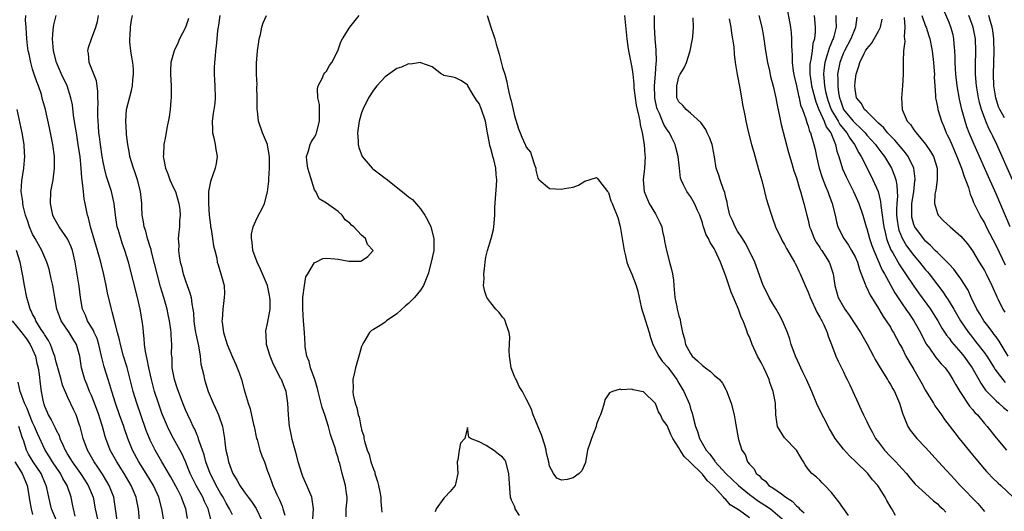
# Model space of a CAD drawing. Units: inches. Extents: x 2562000 to 2565000, y 1524000 to 1527000.
# Drawn here: x 2562273 to 2562440, y 1524335 to 1524418 of the extents above; entities that cross this region are included whole.
import ezdxf

# ---------------------------------------------------------------- set-up
doc = ezdxf.new("R2010")
doc.units = ezdxf.units.IN
doc.header["$MEASUREMENT"] = 0
doc.layers.add('LD25621524_2ft', color=113, linetype='Continuous')

msp = doc.modelspace()

# ---------------------------------------------------------------- linework, layer by layer
at = {"layer": 'LD25621524_2ft'}
for points, elevation in [([(2562403.29, 1524421), (2562404, 1524417), (2562404.1, 1524416.1), (2562404.17, 1524415), (2562404.16, 1524413.84), (2562404.21, 1524413), (2562404.29, 1524412.29), (2562404.3, 1524411), (2562404.47, 1524409.53), (2562404.64, 1524408.64), (2562405, 1524407.03), (2562405.35, 1524405.35), (2562405.47, 1524405), (2562405.73, 1524403.73), (2562406.03, 1524403), (2562406.6, 1524401.4), (2562406.76, 1524400.76), (2562407, 1524400.16), (2562407.25, 1524399.25), (2562407.4, 1524399), (2562407.59, 1524398.41), (2562407.98, 1524397), (2562408.18, 1524396.18), (2562408.42, 1524395), (2562408.91, 1524393), (2562409.41, 1524391.41), (2562409.94, 1524389.94), (2562410.37, 1524389), (2562410.52, 1524388.51), (2562411.1, 1524387), (2562411.59, 1524385), (2562411.84, 1524383.84), (2562412.07, 1524383), (2562413.06, 1524381), (2562413.88, 1524379.88), (2562414.41, 1524379), (2562415, 1524377.91), (2562415.41, 1524377), (2562415.74, 1524375.74), (2562416.06, 1524375), (2562416.72, 1524373.28), (2562416.8, 1524373), (2562416.85, 1524372.85), (2562417, 1524372.6), (2562417.49, 1524371.49), (2562419, 1524369.1), (2562419.75, 1524367.75), (2562420.31, 1524367), (2562421, 1524365.91), (2562421.33, 1524365.33), (2562421.56, 1524365), (2562422.04, 1524364.04), (2562422.63, 1524363), (2562423, 1524362.33), (2562423.66, 1524361), (2562424.14, 1524360.14), (2562425, 1524358.7), (2562426.34, 1524356.34), (2562427, 1524355.13), (2562428.32, 1524353), (2562428.56, 1524352.56), (2562429.4, 1524351.4), (2562429.7, 1524351), (2562430.23, 1524350.23), (2562431.95, 1524347.95), (2562432.71, 1524347), (2562435, 1524344.2), (2562435.53, 1524343.53), (2562437, 1524341.75), (2562437.35, 1524341.35), (2562437.71, 1524341), (2562438.33, 1524340.33), (2562439.36, 1524339.36), (2562439.82, 1524339), (2562441.93, 1524337)], 8138), ([(2562297.31, 1524333), (2562297, 1524335), (2562296.49, 1524337), (2562295.55, 1524339), (2562294.34, 1524341), (2562293.09, 1524343), (2562292, 1524345), (2562291.18, 1524347), (2562290.62, 1524348.62), (2562290.5, 1524349), (2562289.81, 1524351), (2562289.11, 1524353), (2562288.45, 1524355), (2562288.12, 1524356.12), (2562287.83, 1524357), (2562287.17, 1524359.17), (2562286.77, 1524360.77), (2562286.74, 1524361), (2562286.29, 1524363), (2562285.98, 1524363.98), (2562285.49, 1524365), (2562285.36, 1524365.36), (2562284.33, 1524367), (2562283.97, 1524367.96), (2562283.51, 1524369), (2562283.15, 1524371), (2562282.89, 1524372.89), (2562282.26, 1524377), (2562281.79, 1524379), (2562281.58, 1524379.58), (2562280.95, 1524380.95), (2562279.51, 1524383), (2562278.6, 1524384.6), (2562278.43, 1524385), (2562278.02, 1524387), (2562278.12, 1524389), (2562278.48, 1524391), (2562278.73, 1524393), (2562278.7, 1524395), (2562278.43, 1524397), (2562277.86, 1524399.86), (2562277.17, 1524403), (2562276.7, 1524404.7), (2562276.63, 1524405), (2562276.48, 1524405.52), (2562275.98, 1524407), (2562275.71, 1524407.71), (2562275.28, 1524409), (2562275, 1524409.86), (2562274.67, 1524411), (2562274.39, 1524412.39), (2562274.24, 1524413), (2562274.11, 1524413.89), (2562273.98, 1524415), (2562273.96, 1524415.96), (2562273.87, 1524417), (2562273.8, 1524418.2), (2562273.83, 1524419)], 8140), ([(2562301.36, 1524333.36), (2562301.1, 1524335), (2562300.5, 1524336.5), (2562300.35, 1524337), (2562299.67, 1524338.33), (2562298.49, 1524340.49), (2562296.99, 1524343), (2562295.83, 1524345), (2562295, 1524346.71), (2562294.87, 1524347), (2562294.35, 1524348.35), (2562293.41, 1524351), (2562292.72, 1524353), (2562292.1, 1524355), (2562291.06, 1524359.06), (2562290.49, 1524361), (2562289.94, 1524363), (2562289.78, 1524363.78), (2562289.45, 1524365), (2562288.94, 1524367), (2562288.56, 1524368.56), (2562288.41, 1524369), (2562287.76, 1524371.76), (2562287.52, 1524373), (2562287.11, 1524374.89), (2562286.6, 1524377), (2562286.05, 1524379), (2562284.83, 1524383), (2562284.52, 1524384.52), (2562284.33, 1524385), (2562283.95, 1524387), (2562283.76, 1524387.76), (2562283.63, 1524389), (2562283.51, 1524390.49), (2562283.35, 1524391.35), (2562283.24, 1524393), (2562283.06, 1524394.94), (2562282.76, 1524397), (2562282.44, 1524399), (2562282.26, 1524400.26), (2562281.96, 1524402.04), (2562281.76, 1524403.76), (2562281.5, 1524405), (2562280.89, 1524407), (2562279.93, 1524409), (2562279.05, 1524411), (2562278.54, 1524413), (2562278.38, 1524415), (2562278.51, 1524416.51), (2562278.53, 1524417), (2562278.59, 1524417.41), (2562279.01, 1524418.99)], 8138), ([(2562305.4, 1524333), (2562304.88, 1524335), (2562304.28, 1524336.28), (2562303.99, 1524337), (2562302.83, 1524339), (2562301.83, 1524341), (2562301.61, 1524341.61), (2562301.04, 1524343.04), (2562300.42, 1524344.42), (2562298.95, 1524347), (2562298.28, 1524348.28), (2562297.95, 1524349), (2562297.11, 1524351), (2562297, 1524351.3), (2562296.4, 1524353), (2562295.76, 1524355), (2562295.23, 1524357), (2562294.79, 1524359), (2562294.5, 1524360.5), (2562294.22, 1524361.78), (2562294.05, 1524363), (2562294, 1524364), (2562293.84, 1524365), (2562293.79, 1524365.79), (2562293.64, 1524367), (2562293.28, 1524369), (2562292.82, 1524371), (2562292.12, 1524373.88), (2562291.3, 1524377), (2562290.71, 1524379), (2562290.25, 1524380.25), (2562290.01, 1524381), (2562289.6, 1524382.4), (2562289.41, 1524383), (2562289.1, 1524385), (2562288.87, 1524387), (2562288.41, 1524389), (2562287.59, 1524391.59), (2562287.23, 1524393), (2562287, 1524394.05), (2562286.83, 1524395), (2562286.53, 1524397), (2562286.38, 1524398.38), (2562286.29, 1524399), (2562286.22, 1524400.22), (2562286.14, 1524401), (2562286.09, 1524401.91), (2562286.09, 1524403), (2562286.14, 1524404.14), (2562286.11, 1524405), (2562286.11, 1524406.11), (2562285.89, 1524407.89), (2562284.6, 1524411), (2562284.51, 1524412.51), (2562284.38, 1524413), (2562284.48, 1524413.52), (2562285, 1524415), (2562285.73, 1524417), (2562286.06, 1524417.94), (2562286.22, 1524419)], 8136), ([(2562309, 1524333.96), (2562308.52, 1524335), (2562307.96, 1524335.96), (2562307.42, 1524337), (2562307, 1524337.7), (2562306.26, 1524339), (2562305.84, 1524339.84), (2562305.22, 1524341), (2562304.5, 1524343), (2562304.18, 1524344.19), (2562303.91, 1524345), (2562303.29, 1524346.71), (2562303.18, 1524347.18), (2562303, 1524347.55), (2562302.58, 1524348.58), (2562302.35, 1524349), (2562301.94, 1524349.94), (2562301.39, 1524351), (2562301, 1524351.86), (2562300.54, 1524353), (2562299.8, 1524355), (2562299.62, 1524355.62), (2562299.17, 1524357), (2562298.77, 1524359), (2562298.72, 1524360.72), (2562298.67, 1524361), (2562298.66, 1524361.34), (2562298.7, 1524363), (2562298.57, 1524364.57), (2562298.57, 1524365), (2562298.53, 1524365.47), (2562298.28, 1524367), (2562298.06, 1524368.06), (2562297.88, 1524369), (2562297.34, 1524371), (2562296.79, 1524372.79), (2562295.24, 1524378.76), (2562295.16, 1524379.16), (2562295, 1524379.62), (2562294.69, 1524380.69), (2562294.57, 1524381), (2562294.25, 1524382.25), (2562293.98, 1524383), (2562293.88, 1524383.88), (2562293.66, 1524385), (2562293.57, 1524386.43), (2562293.56, 1524387), (2562293.34, 1524389), (2562292.83, 1524391), (2562292.37, 1524392.37), (2562292.14, 1524393), (2562291.55, 1524395), (2562291.48, 1524395.48), (2562291.2, 1524397), (2562291, 1524398.71), (2562290.97, 1524399), (2562290.86, 1524401), (2562291, 1524403), (2562291.8, 1524406.2), (2562291.97, 1524407), (2562292.05, 1524408.05), (2562292.17, 1524409), (2562292.14, 1524409.86), (2562292.03, 1524411), (2562291.88, 1524411.88), (2562291.72, 1524413), (2562291.56, 1524414.44), (2562291.52, 1524415), (2562291.59, 1524415.59), (2562291.63, 1524417), (2562291.81, 1524418.19), (2562292.02, 1524419)], 8134), ([(2562306.86, 1524419), (2562306.66, 1524417.34), (2562306.56, 1524417), (2562306.44, 1524416.44), (2562306.36, 1524415), (2562306.26, 1524413.74), (2562306.14, 1524413), (2562306.07, 1524412.07), (2562305.96, 1524411), (2562305.92, 1524410.08), (2562305.91, 1524409), (2562305.96, 1524407.96), (2562306.03, 1524407), (2562306.09, 1524405), (2562306, 1524404), (2562305.85, 1524403), (2562305.71, 1524402.29), (2562305.56, 1524401), (2562305.59, 1524399.59), (2562305.62, 1524399), (2562305.83, 1524398.17), (2562306.07, 1524397), (2562306.17, 1524396.17), (2562306.38, 1524395), (2562306.21, 1524393.79), (2562306.05, 1524393), (2562305.25, 1524390.75), (2562304.95, 1524389.05), (2562304.96, 1524388.96), (2562304.94, 1524387), (2562305.07, 1524385), (2562305.28, 1524383.28), (2562305.3, 1524383), (2562305.38, 1524382.62), (2562305.63, 1524381), (2562305.79, 1524379.79), (2562306.01, 1524379), (2562306.34, 1524377.66), (2562306.43, 1524377), (2562306.56, 1524376.56), (2562307.06, 1524375), (2562307.59, 1524373), (2562307.66, 1524371.66), (2562307.6, 1524371), (2562307.52, 1524370.48), (2562307.36, 1524369), (2562307.24, 1524367.24), (2562307.23, 1524367), (2562307.28, 1524366.72), (2562307.48, 1524365), (2562308.11, 1524363), (2562309, 1524360.81), (2562309.59, 1524359.59), (2562310.15, 1524358.15), (2562310.54, 1524357), (2562311, 1524355.27), (2562311.67, 1524353), (2562312.03, 1524352.03), (2562312.61, 1524349.39), (2562312.73, 1524349), (2562313.13, 1524347), (2562313.2, 1524346.8), (2562313.69, 1524345), (2562314.01, 1524344.01), (2562314.44, 1524343), (2562315, 1524341.44), (2562315.14, 1524341), (2562315.66, 1524339.66), (2562315.88, 1524339), (2562316.58, 1524337.42), (2562316.87, 1524336.87), (2562317, 1524336.52), (2562317.47, 1524335.47), (2562317.58, 1524335), (2562317.92, 1524333.92)], 8130), ([(2562322.69, 1524333.31), (2562322.78, 1524335), (2562322.6, 1524336.6), (2562322.51, 1524337), (2562321.69, 1524339), (2562321, 1524340.52), (2562320.81, 1524341), (2562320.19, 1524343), (2562319.99, 1524343.99), (2562319.67, 1524345), (2562319.18, 1524346.82), (2562319.13, 1524347.13), (2562319, 1524347.7), (2562318.8, 1524348.8), (2562318.74, 1524349), (2562318.53, 1524351), (2562318.43, 1524353), (2562318.15, 1524355), (2562317.8, 1524355.81), (2562317.34, 1524357), (2562317.21, 1524357.21), (2562317, 1524357.6), (2562316.29, 1524359), (2562315.88, 1524359.88), (2562315.42, 1524361), (2562314.83, 1524363), (2562314.75, 1524364.75), (2562314.69, 1524365), (2562314.68, 1524365.32), (2562315, 1524366.56), (2562315.43, 1524369), (2562315.44, 1524370.56), (2562315.39, 1524371), (2562315.31, 1524371.31), (2562314.95, 1524373), (2562313.79, 1524375.79), (2562313.19, 1524377), (2562312.5, 1524379), (2562312.39, 1524380.39), (2562312.23, 1524381), (2562312.23, 1524381.77), (2562312.51, 1524383), (2562313, 1524384.06), (2562313.46, 1524385), (2562313.99, 1524386.01), (2562314.45, 1524387), (2562315, 1524388.96), (2562315.19, 1524390.81), (2562315.18, 1524391.18), (2562315.31, 1524393), (2562315.34, 1524394.66), (2562315.31, 1524395), (2562315, 1524396.91), (2562314.98, 1524397), (2562314.15, 1524399), (2562313.43, 1524401), (2562313.26, 1524402.74), (2562313.21, 1524403), (2562313.23, 1524405), (2562313.18, 1524406.82), (2562313.21, 1524407.21), (2562313.09, 1524409), (2562313.1, 1524410.9), (2562313.3, 1524413), (2562313.52, 1524414.48), (2562313.58, 1524415), (2562313.77, 1524415.77), (2562314.03, 1524417), (2562314.26, 1524417.74), (2562314.78, 1524419)], 8128), ([(2562328.38, 1524333.62), (2562328.38, 1524335), (2562328.51, 1524336.51), (2562328.52, 1524337), (2562328.41, 1524337.59), (2562328.26, 1524339), (2562327.7, 1524341), (2562327.28, 1524342.72), (2562327.14, 1524343.14), (2562327, 1524343.68), (2562326.66, 1524344.66), (2562326.59, 1524345), (2562326.46, 1524345.54), (2562325.94, 1524347), (2562325.68, 1524347.68), (2562325.36, 1524349), (2562324.73, 1524351), (2562324.28, 1524352.28), (2562323.6, 1524355), (2562323.5, 1524355.5), (2562323.05, 1524357), (2562322.31, 1524359), (2562322.07, 1524360.07), (2562321.66, 1524361), (2562321.41, 1524362.59), (2562321.37, 1524363), (2562321.25, 1524365), (2562321.09, 1524367), (2562320.97, 1524369.03), (2562321, 1524371), (2562321.26, 1524373), (2562321.5, 1524374.5), (2562321.85, 1524375), (2562323, 1524376.93), (2562323.18, 1524377), (2562324.39, 1524377.61), (2562325, 1524377.68), (2562326.43, 1524377.57), (2562327, 1524377.49), (2562328.82, 1524377.18), (2562330.84, 1524377.16), (2562331, 1524377.21), (2562332.04, 1524377.96), (2562332.94, 1524379), (2562331.99, 1524379.99), (2562331.64, 1524381), (2562331, 1524381.58), (2562329.69, 1524383), (2562329.29, 1524383.29), (2562329, 1524383.64), (2562328.2, 1524384.2), (2562327.71, 1524385), (2562327, 1524385.65), (2562325, 1524387.06), (2562323.77, 1524387.77), (2562323.18, 1524389), (2562323, 1524389.3), (2562322.11, 1524392.11), (2562321.85, 1524393), (2562321.69, 1524394.31), (2562321.64, 1524395), (2562321.97, 1524395.97), (2562322.23, 1524397), (2562322.47, 1524397.53), (2562323, 1524398.25), (2562323.24, 1524398.76), (2562323.32, 1524399), (2562323.85, 1524401), (2562323.8, 1524402.2), (2562323.85, 1524403), (2562323.83, 1524403.83), (2562323.56, 1524405), (2562323.5, 1524406.5), (2562323.6, 1524407), (2562324.28, 1524408.28), (2562324.59, 1524409), (2562324.76, 1524409.24), (2562325, 1524409.54), (2562325.54, 1524410.46), (2562325.93, 1524411), (2562326.94, 1524413), (2562327.48, 1524414.52), (2562327.73, 1524415), (2562328.97, 1524417.03), (2562329.88, 1524418.12), (2562330.59, 1524419)], 8126), ([(2562352.35, 1524419), (2562352.98, 1524416.98), (2562353.52, 1524415.52), (2562353.69, 1524415), (2562353.91, 1524414.09), (2562354.4, 1524412.4), (2562355, 1524410.11), (2562355.35, 1524409), (2562355.7, 1524407.7), (2562355.85, 1524407), (2562356.04, 1524405.96), (2562356.3, 1524405), (2562356.47, 1524404.47), (2562357, 1524401.9), (2562357.7, 1524399.7), (2562357.96, 1524399), (2562358.29, 1524398.29), (2562358.83, 1524397), (2562358.89, 1524396.89), (2562359, 1524396.6), (2562359.72, 1524395.72), (2562360, 1524395), (2562360.42, 1524393.58), (2562360.63, 1524393), (2562360.67, 1524392.67), (2562361, 1524391.32), (2562361.11, 1524391.11), (2562361.23, 1524391), (2562363, 1524389.56), (2562365, 1524389.42), (2562365.56, 1524389.56), (2562367, 1524389.79), (2562367.9, 1524390.1), (2562369, 1524390.8), (2562371, 1524391.42), (2562371.19, 1524391.19), (2562371.31, 1524391), (2562372.83, 1524389), (2562373, 1524388.83), (2562373.44, 1524387.44), (2562373.66, 1524387), (2562374.59, 1524384.58), (2562375, 1524383.07), (2562375.36, 1524381), (2562375.68, 1524379), (2562375.92, 1524378.08), (2562376.14, 1524377), (2562376.35, 1524376.35), (2562377, 1524374.94), (2562377.74, 1524373), (2562378.04, 1524372.04), (2562378.23, 1524371), (2562378.6, 1524369.4), (2562378.76, 1524368.76), (2562379, 1524368.1), (2562379.96, 1524365), (2562380.16, 1524364.16), (2562380.59, 1524363), (2562381.61, 1524361), (2562382.16, 1524360.16), (2562383.1, 1524359.1), (2562384.67, 1524357), (2562385, 1524356.42), (2562385.86, 1524355), (2562386.81, 1524352.81), (2562387, 1524352.09), (2562387.28, 1524351.28), (2562387.43, 1524350.57), (2562387.86, 1524349), (2562388.19, 1524348.19), (2562388.53, 1524347), (2562389.66, 1524345), (2562390.3, 1524344.3), (2562391, 1524343.28), (2562391.13, 1524343.13), (2562391.2, 1524343), (2562393.02, 1524341), (2562395.13, 1524339), (2562397, 1524337.46), (2562397.63, 1524337), (2562398.41, 1524336.41), (2562399.64, 1524335.64), (2562400.59, 1524335), (2562401, 1524334.69), (2562403, 1524332.94)], 8126), ([(2562375.74, 1524419), (2562376.12, 1524415), (2562376.31, 1524413.69), (2562376.43, 1524413), (2562376.84, 1524411), (2562377, 1524410.11), (2562377.14, 1524409), (2562377.31, 1524407.31), (2562377.35, 1524406.65), (2562377.54, 1524405), (2562377.73, 1524403.73), (2562377.88, 1524403), (2562378.19, 1524401.81), (2562378.33, 1524401), (2562378.41, 1524400.41), (2562378.77, 1524399), (2562379.1, 1524397), (2562379.23, 1524395.23), (2562379.26, 1524395), (2562379.15, 1524393), (2562378.94, 1524391), (2562379.12, 1524389), (2562379.64, 1524387.64), (2562379.94, 1524387), (2562381, 1524385.2), (2562381.15, 1524385), (2562381.74, 1524383.74), (2562382.11, 1524383), (2562382.24, 1524382.24), (2562382.52, 1524381), (2562382.58, 1524380.58), (2562382.88, 1524379), (2562383.43, 1524377), (2562383.73, 1524375.73), (2562383.94, 1524375), (2562384.07, 1524373.93), (2562384.17, 1524373), (2562384.32, 1524371), (2562384.63, 1524369.37), (2562384.71, 1524369), (2562384.79, 1524368.79), (2562385, 1524367.86), (2562385.23, 1524367.23), (2562385.28, 1524366.72), (2562385.63, 1524365), (2562385.96, 1524363.96), (2562386.11, 1524363), (2562387, 1524361.44), (2562387.29, 1524361), (2562388.2, 1524360.2), (2562389, 1524359.38), (2562389.23, 1524359.23), (2562389.52, 1524359), (2562390.39, 1524358.39), (2562391, 1524357.76), (2562391.89, 1524357), (2562392.41, 1524356.41), (2562393, 1524355.3), (2562393.11, 1524355.11), (2562393.88, 1524353), (2562394.39, 1524351), (2562394.71, 1524349.29), (2562395.08, 1524347.08), (2562395.18, 1524346.82), (2562395.71, 1524345), (2562396.26, 1524344.26), (2562396.68, 1524343), (2562397, 1524342.6), (2562397.82, 1524341.82), (2562398.14, 1524341), (2562398.66, 1524340.66), (2562399, 1524340.24), (2562399.72, 1524339.72), (2562400.33, 1524339), (2562401, 1524338.58), (2562402.46, 1524337.54), (2562403, 1524337.19), (2562403.23, 1524337), (2562404.3, 1524336.3), (2562405, 1524335.54), (2562405.31, 1524335.31), (2562405.55, 1524335), (2562406.31, 1524334.31)], 8128), ([(2562413.85, 1524333.85), (2562412.21, 1524336.21), (2562411.63, 1524337), (2562411, 1524337.8), (2562409.87, 1524339), (2562409.42, 1524339.42), (2562409, 1524339.87), (2562408.41, 1524340.41), (2562407.64, 1524341), (2562407, 1524341.78), (2562406.5, 1524342.5), (2562406.23, 1524343), (2562405.76, 1524343.76), (2562405.04, 1524345), (2562403, 1524347.07), (2562401.79, 1524349), (2562401.52, 1524351), (2562401.46, 1524353), (2562401.06, 1524355), (2562400.51, 1524356.51), (2562400.36, 1524357), (2562399.85, 1524358.15), (2562399.45, 1524359), (2562399, 1524359.9), (2562398.41, 1524361), (2562397.5, 1524363), (2562397, 1524364.3), (2562396.76, 1524364.76), (2562396.54, 1524365.46), (2562395.92, 1524367), (2562395.62, 1524367.62), (2562395.15, 1524369), (2562394.32, 1524371), (2562393.91, 1524371.91), (2562393, 1524374.64), (2562392.1, 1524377), (2562391.18, 1524379), (2562391, 1524379.33), (2562390.33, 1524380.33), (2562390.04, 1524381), (2562389.65, 1524381.65), (2562389.21, 1524383), (2562389.15, 1524383.15), (2562389, 1524383.72), (2562388.66, 1524384.66), (2562388.56, 1524385), (2562388.18, 1524385.82), (2562387.68, 1524387), (2562387, 1524388.2), (2562386.65, 1524388.65), (2562386.34, 1524389), (2562385.81, 1524390.19), (2562385.37, 1524391), (2562385.27, 1524391.27), (2562385.13, 1524393), (2562384.91, 1524395), (2562384.5, 1524396.5), (2562384.39, 1524397), (2562383.81, 1524398.19), (2562383.4, 1524399), (2562383.22, 1524399.22), (2562383, 1524399.53), (2562382.44, 1524400.44), (2562382.24, 1524401), (2562381.7, 1524402.3), (2562381.35, 1524403), (2562381.27, 1524403.27), (2562380.92, 1524404.92), (2562380.9, 1524405.1), (2562380.88, 1524407), (2562381.04, 1524409), (2562381.13, 1524410.87), (2562381.17, 1524411.17), (2562381.12, 1524413.12), (2562380.96, 1524415), (2562380.87, 1524417.13), (2562380.86, 1524419)], 8130), ([(2562421.86, 1524333.86), (2562421.27, 1524335), (2562421.16, 1524335.16), (2562420.41, 1524336.41), (2562420.12, 1524337), (2562419, 1524338.81), (2562418.86, 1524339), (2562417.97, 1524339.97), (2562417.14, 1524341), (2562415.15, 1524343), (2562414.04, 1524344.04), (2562413, 1524345.19), (2562411.61, 1524347), (2562411, 1524348.04), (2562410.63, 1524348.63), (2562410.43, 1524349), (2562409.96, 1524349.96), (2562409.41, 1524351), (2562409, 1524351.86), (2562408.6, 1524352.6), (2562407.62, 1524355), (2562406.73, 1524357), (2562406.15, 1524358.15), (2562405.74, 1524359), (2562405.52, 1524359.52), (2562404.83, 1524361), (2562404.11, 1524363), (2562403.87, 1524363.87), (2562403.47, 1524365), (2562402.63, 1524367), (2562402.07, 1524368.07), (2562401.55, 1524369), (2562401, 1524369.9), (2562400.38, 1524371), (2562399.94, 1524371.94), (2562399.37, 1524373), (2562399, 1524373.97), (2562397.94, 1524377), (2562396.99, 1524379), (2562396.27, 1524380.27), (2562395.82, 1524381), (2562395, 1524382.27), (2562394.57, 1524383), (2562394.11, 1524384.11), (2562393.7, 1524385), (2562393.27, 1524386.73), (2562393.2, 1524387.2), (2562393, 1524387.98), (2562392.84, 1524388.84), (2562392.61, 1524389.39), (2562392.04, 1524391), (2562391.8, 1524391.8), (2562391.37, 1524393), (2562391.06, 1524394.94), (2562390.72, 1524396.72), (2562390.65, 1524397), (2562390.22, 1524398.22), (2562389.83, 1524399), (2562389.59, 1524399.59), (2562389, 1524400.36), (2562388.76, 1524400.76), (2562387, 1524402.39), (2562386.23, 1524403), (2562385.69, 1524403.69), (2562385, 1524404.28), (2562384.67, 1524405), (2562384.67, 1524405.33), (2562384.63, 1524407), (2562385, 1524408.52), (2562385.24, 1524409), (2562385.9, 1524410.1), (2562386.3, 1524411), (2562386.94, 1524413), (2562387.29, 1524414.71), (2562387.34, 1524415), (2562387.35, 1524415.35), (2562387.51, 1524417), (2562387.41, 1524418.59)], 8132), ([(2562398.63, 1524419), (2562399.11, 1524417), (2562399.41, 1524415.41), (2562399.75, 1524413), (2562400.07, 1524411), (2562400.41, 1524409.59), (2562400.6, 1524408.6), (2562401.06, 1524406.94), (2562401.48, 1524405), (2562401.72, 1524403.72), (2562402.14, 1524401.86), (2562402.42, 1524400.42), (2562403.64, 1524395.64), (2562404.21, 1524393.79), (2562404.57, 1524392.57), (2562405, 1524391.33), (2562405.52, 1524389.52), (2562405.7, 1524389), (2562405.99, 1524387.99), (2562406.29, 1524387), (2562406.77, 1524385), (2562407, 1524384.13), (2562407.26, 1524383), (2562407.44, 1524382.56), (2562408.05, 1524381), (2562408.38, 1524380.38), (2562409, 1524379.48), (2562409.18, 1524379.18), (2562409.32, 1524379), (2562410.59, 1524377), (2562410.71, 1524376.71), (2562411.24, 1524375), (2562411.54, 1524373), (2562412.14, 1524371), (2562413, 1524369.42), (2562413.26, 1524369), (2562414, 1524368), (2562415.91, 1524365), (2562417.04, 1524363.04), (2562418.11, 1524361), (2562418.4, 1524360.4), (2562419.25, 1524359), (2562420.51, 1524357), (2562420.68, 1524356.68), (2562421, 1524356.19), (2562421.43, 1524355.43), (2562421.69, 1524355), (2562422.58, 1524353), (2562423.11, 1524351.11), (2562423.3, 1524350.7), (2562424, 1524349), (2562424.4, 1524348.4), (2562425.29, 1524347.29), (2562425.53, 1524347), (2562427, 1524345.43), (2562429.17, 1524343), (2562431.99, 1524339.99), (2562432.88, 1524339), (2562435.89, 1524335.89), (2562437, 1524334.54)], 8136), ([(2562408.05, 1524419), (2562408.23, 1524417), (2562408.22, 1524416.22), (2562408.07, 1524415), (2562407.8, 1524414.2), (2562407.67, 1524413), (2562407.45, 1524411.45), (2562407.33, 1524411), (2562407.3, 1524410.7), (2562407.27, 1524409), (2562407.5, 1524407.5), (2562407.56, 1524407), (2562408.29, 1524404.29), (2562408.82, 1524403), (2562409.71, 1524401), (2562410.06, 1524400.06), (2562410.85, 1524399), (2562411.68, 1524397), (2562411.89, 1524395.89), (2562412.21, 1524395), (2562412.88, 1524392.88), (2562413.5, 1524391.5), (2562414.75, 1524389), (2562415.65, 1524387), (2562416.33, 1524385), (2562416.91, 1524383), (2562417, 1524382.75), (2562417.46, 1524381), (2562417.86, 1524379.86), (2562418.17, 1524379), (2562419.62, 1524375.62), (2562419.98, 1524375), (2562421.77, 1524371.77), (2562423, 1524369.91), (2562423.64, 1524369), (2562424.18, 1524368.18), (2562425.02, 1524367), (2562426.11, 1524365), (2562426.39, 1524364.39), (2562427.1, 1524363.1), (2562427.17, 1524363), (2562427.66, 1524362.34), (2562428.77, 1524360.77), (2562429.67, 1524359.67), (2562430.31, 1524359), (2562430.59, 1524358.59), (2562431, 1524358.03), (2562431.65, 1524357), (2562432.12, 1524356.12), (2562432.82, 1524355), (2562434.5, 1524352.5), (2562435, 1524351.94), (2562435.41, 1524351.41), (2562435.81, 1524351), (2562437, 1524349.55), (2562437.49, 1524349), (2562439, 1524347.09), (2562440.76, 1524345)], 8140), ([(2562411.74, 1524419), (2562411.73, 1524418.27), (2562411.8, 1524417), (2562411.39, 1524415.39), (2562411.26, 1524415), (2562411.18, 1524414.82), (2562411, 1524414.37), (2562410.57, 1524413.43), (2562410.27, 1524412.27), (2562409.84, 1524411), (2562409.7, 1524409.7), (2562409.6, 1524409), (2562409.75, 1524407.75), (2562409.79, 1524407), (2562409.97, 1524406.03), (2562410.23, 1524405), (2562410.42, 1524404.41), (2562410.92, 1524403), (2562411, 1524402.85), (2562412.09, 1524401), (2562412.41, 1524400.41), (2562413.62, 1524399), (2562414.1, 1524398.1), (2562414.92, 1524397), (2562415.61, 1524395.61), (2562416.02, 1524395), (2562417.05, 1524393), (2562418.04, 1524391), (2562418.9, 1524389), (2562419.34, 1524387.34), (2562419.37, 1524386.63), (2562419.59, 1524385), (2562419.77, 1524383.77), (2562419.87, 1524383), (2562420.18, 1524381.82), (2562420.37, 1524381), (2562420.51, 1524380.51), (2562421.1, 1524379.1), (2562421.4, 1524378.6), (2562422.54, 1524376.54), (2562423.34, 1524375.34), (2562423.59, 1524375), (2562425, 1524372.9), (2562425.79, 1524371.79), (2562427.81, 1524369), (2562428.28, 1524368.28), (2562429.08, 1524367), (2562429.77, 1524365.77), (2562430.57, 1524364.57), (2562431, 1524364.05), (2562431.43, 1524363.43), (2562433, 1524361.61), (2562433.49, 1524361), (2562434.93, 1524359), (2562436.06, 1524357), (2562436.39, 1524356.39), (2562437.21, 1524355.21), (2562439, 1524353.4), (2562439.47, 1524353), (2562440.27, 1524352.27), (2562441, 1524351.69)], 8142), ([(2562415.28, 1524418.72), (2562415.09, 1524417), (2562415, 1524416.83), (2562414.25, 1524415), (2562413.17, 1524413), (2562413, 1524412.62), (2562412.39, 1524411), (2562412.17, 1524409.83), (2562412.03, 1524409), (2562412.08, 1524408.08), (2562412.06, 1524407), (2562412.17, 1524405.83), (2562412.33, 1524405), (2562412.51, 1524404.51), (2562413.03, 1524403), (2562414.68, 1524401), (2562415, 1524400.64), (2562415.89, 1524399.89), (2562416.69, 1524399), (2562417, 1524398.62), (2562418.47, 1524397), (2562418.68, 1524396.68), (2562419.54, 1524395.54), (2562419.99, 1524395), (2562421.18, 1524393), (2562421.72, 1524391.72), (2562421.92, 1524391), (2562422.13, 1524390.13), (2562422.17, 1524389), (2562422.22, 1524388.22), (2562422.11, 1524387), (2562422.05, 1524385.95), (2562422.07, 1524385), (2562422.16, 1524384.16), (2562422.33, 1524383), (2562422.47, 1524382.47), (2562423, 1524381.06), (2562423.77, 1524379.77), (2562425, 1524378.11), (2562425.98, 1524377), (2562427, 1524375.71), (2562427.34, 1524375.34), (2562427.61, 1524375), (2562429, 1524373.14), (2562429.93, 1524371.93), (2562430.55, 1524371), (2562430.74, 1524370.74), (2562431, 1524370.32), (2562431.8, 1524369), (2562432.97, 1524367), (2562434.33, 1524365), (2562434.62, 1524364.62), (2562435.51, 1524363.51), (2562437, 1524361.56), (2562437.4, 1524361), (2562438.69, 1524359), (2562438.8, 1524358.8), (2562440.15, 1524357), (2562440.53, 1524356.53)], 8144), ([(2562423.36, 1524418.64), (2562423.45, 1524417), (2562423.36, 1524415.36), (2562423.42, 1524415), (2562423.45, 1524414.55), (2562423.26, 1524413), (2562423.18, 1524411.18), (2562423.2, 1524410.8), (2562423.2, 1524409), (2562423.09, 1524407), (2562422.9, 1524405), (2562423.03, 1524403), (2562423.88, 1524401), (2562424.41, 1524400.41), (2562425, 1524399.54), (2562425.24, 1524399.24), (2562425.4, 1524399), (2562427, 1524397.1), (2562427.86, 1524395.86), (2562428.34, 1524395), (2562428.99, 1524393), (2562428.99, 1524391), (2562428.73, 1524389.28), (2562428.59, 1524388.59), (2562428.49, 1524387), (2562429, 1524385.26), (2562429.12, 1524385), (2562430.06, 1524384.06), (2562431.18, 1524383), (2562433, 1524381.44), (2562434.12, 1524380.12), (2562435, 1524378.9), (2562436.14, 1524377), (2562437, 1524375.6), (2562437.33, 1524375), (2562438.3, 1524373), (2562438.5, 1524372.5), (2562439, 1524371.4), (2562439.11, 1524371.11), (2562439.35, 1524370.65), (2562440.14, 1524369), (2562440.47, 1524368.47)], 8148), ([(2562426.38, 1524419), (2562427, 1524417.17), (2562427.07, 1524417), (2562427.54, 1524415.54), (2562427.74, 1524415), (2562428.11, 1524413), (2562428.33, 1524411), (2562428.46, 1524409.54), (2562428.49, 1524409), (2562428.47, 1524408.47), (2562428.56, 1524407), (2562428.7, 1524405.3), (2562428.69, 1524405), (2562428.73, 1524404.73), (2562429, 1524403.45), (2562429.08, 1524403), (2562429.69, 1524401), (2562430.1, 1524400.1), (2562430.53, 1524399), (2562430.7, 1524398.7), (2562431, 1524398.06), (2562431.45, 1524397), (2562432.34, 1524395), (2562433.13, 1524393), (2562433.56, 1524391.56), (2562433.81, 1524391), (2562434.3, 1524389.7), (2562434.57, 1524388.57), (2562435, 1524387.66), (2562435.17, 1524387.17), (2562436.21, 1524385), (2562436.51, 1524384.51), (2562437, 1524383.68), (2562437.33, 1524383), (2562439, 1524379.76), (2562440.55, 1524376.55)], 8150), ([(2562441.39, 1524383), (2562439, 1524388.63), (2562438.26, 1524390.26), (2562437.95, 1524391), (2562435.25, 1524397), (2562434.42, 1524399), (2562434.03, 1524400.03), (2562433.72, 1524401), (2562433.18, 1524403), (2562432.77, 1524404.77), (2562432.38, 1524407), (2562432.15, 1524409), (2562432.08, 1524409.92), (2562432.03, 1524411), (2562432.03, 1524412.03), (2562431.98, 1524413), (2562431.86, 1524414.14), (2562431.81, 1524415), (2562431.67, 1524415.67), (2562431.31, 1524417), (2562431, 1524417.82), (2562430.03, 1524420.03)], 8152), ([(2562441.78, 1524391), (2562439.11, 1524397), (2562438.43, 1524398.43), (2562438.18, 1524399), (2562437.78, 1524399.78), (2562437.27, 1524401), (2562436.52, 1524403), (2562436.18, 1524404.18), (2562435.99, 1524405), (2562435.65, 1524407), (2562435.61, 1524407.61), (2562435.49, 1524409), (2562435.49, 1524410.51), (2562435.57, 1524413), (2562435.49, 1524415), (2562435.11, 1524417), (2562434.37, 1524419)], 8154), ([(2562440.41, 1524401.59), (2562439.62, 1524403), (2562439.42, 1524403.42), (2562438.95, 1524405), (2562438.63, 1524407), (2562438.55, 1524409), (2562438.68, 1524413), (2562438.64, 1524414.64), (2562438.62, 1524415), (2562438.43, 1524416.43), (2562438.34, 1524417), (2562438.03, 1524417.97), (2562437.74, 1524419)], 8156), ([(2562301.54, 1524418.46), (2562301, 1524416.97), (2562300.02, 1524415), (2562299.72, 1524414.28), (2562299.09, 1524413), (2562298.5, 1524411), (2562298.44, 1524409.56), (2562298.46, 1524409), (2562298.57, 1524407), (2562298.59, 1524405), (2562298.54, 1524404.54), (2562298.42, 1524403), (2562298.25, 1524401.75), (2562297.82, 1524399.82), (2562297.59, 1524398.41), (2562297.32, 1524397), (2562297.27, 1524395.27), (2562297.23, 1524395), (2562297.25, 1524394.75), (2562297.6, 1524393), (2562298.02, 1524392.02), (2562298.35, 1524391), (2562299, 1524389.64), (2562299.29, 1524389), (2562299.9, 1524387), (2562300.04, 1524385.96), (2562300.09, 1524385), (2562300.01, 1524384.01), (2562299.97, 1524383), (2562299.87, 1524382.13), (2562299.79, 1524381), (2562299.86, 1524379.86), (2562299.84, 1524379), (2562299.93, 1524378.07), (2562300.12, 1524377), (2562300.31, 1524376.31), (2562300.61, 1524375), (2562301, 1524373.8), (2562301.3, 1524373), (2562301.75, 1524371.75), (2562301.97, 1524371), (2562302.07, 1524369.93), (2562302.26, 1524369), (2562302.37, 1524368.37), (2562302.42, 1524367), (2562302.52, 1524366.52), (2562302.73, 1524365), (2562302.77, 1524364.77), (2562303.23, 1524362.77), (2562303.53, 1524361), (2562303.64, 1524359.64), (2562304.06, 1524357.94), (2562304.23, 1524357), (2562304.43, 1524356.43), (2562304.88, 1524355), (2562305.73, 1524353), (2562306.14, 1524352.14), (2562306.62, 1524351), (2562307.32, 1524349), (2562307.65, 1524347), (2562307.71, 1524346.29), (2562307.88, 1524345), (2562308.12, 1524344.12), (2562308.32, 1524343), (2562309, 1524341.14), (2562309.06, 1524341), (2562309.83, 1524339.83), (2562310.25, 1524339), (2562311, 1524337.91), (2562311.68, 1524337), (2562312.26, 1524336.26), (2562313.06, 1524335.06), (2562313.99, 1524333)], 8132), ([(2562393.57, 1524418.43), (2562393.84, 1524417), (2562393.97, 1524415.97), (2562394.15, 1524415), (2562394.34, 1524413.66), (2562394.41, 1524412.41), (2562394.61, 1524411), (2562394.94, 1524408.94), (2562395.36, 1524406.64), (2562395.64, 1524405), (2562395.82, 1524403.82), (2562396.27, 1524401.73), (2562396.4, 1524401), (2562396.87, 1524399), (2562397.39, 1524397), (2562397.74, 1524395.74), (2562398.35, 1524393.65), (2562398.62, 1524392.62), (2562399.11, 1524390.89), (2562399.59, 1524389), (2562399.86, 1524387.86), (2562400.65, 1524385.35), (2562400.75, 1524385), (2562401, 1524384.34), (2562401.45, 1524383), (2562402.39, 1524381), (2562402.61, 1524380.61), (2562403, 1524379.98), (2562403.34, 1524379.34), (2562404.31, 1524377.69), (2562404.69, 1524377), (2562404.78, 1524376.78), (2562405, 1524376.39), (2562405.44, 1524375.44), (2562405.67, 1524375), (2562406.5, 1524373), (2562407, 1524371.89), (2562407.33, 1524371), (2562407.66, 1524370.35), (2562408.27, 1524369), (2562408.48, 1524368.48), (2562409, 1524367.63), (2562409.2, 1524367.2), (2562409.33, 1524367), (2562409.68, 1524366.32), (2562410.25, 1524365), (2562410.4, 1524364.4), (2562411, 1524363), (2562411.72, 1524361), (2562412.12, 1524360.12), (2562413, 1524358.34), (2562413.43, 1524357.43), (2562413.66, 1524357), (2562414.09, 1524356.09), (2562414.63, 1524355), (2562415.52, 1524353), (2562415.96, 1524351.96), (2562416.42, 1524351), (2562417, 1524349.85), (2562417.37, 1524349), (2562417.98, 1524347.98), (2562418.5, 1524347), (2562419, 1524346.37), (2562420.01, 1524345), (2562421, 1524343.94), (2562421.48, 1524343.48), (2562421.92, 1524343), (2562422.45, 1524342.45), (2562423, 1524341.8), (2562423.73, 1524341), (2562424.3, 1524340.3), (2562425.23, 1524339.23), (2562427, 1524337.59), (2562427.68, 1524337), (2562428.37, 1524336.37), (2562429, 1524335.86), (2562429.43, 1524335.43), (2562429.95, 1524335), (2562430.45, 1524334.45)], 8134), ([(2562441.06, 1524361), (2562439.54, 1524363.54), (2562439, 1524364.26), (2562438.7, 1524364.7), (2562438.45, 1524365), (2562437.85, 1524365.85), (2562436.94, 1524367), (2562436.22, 1524368.22), (2562435.74, 1524369), (2562434.77, 1524371), (2562434.22, 1524372.22), (2562433, 1524374.14), (2562432.39, 1524375), (2562431.81, 1524375.81), (2562431, 1524376.65), (2562430.85, 1524376.85), (2562429, 1524378.64), (2562428.65, 1524379), (2562427.86, 1524379.86), (2562427, 1524380.56), (2562426.62, 1524381), (2562425.15, 1524383), (2562425.1, 1524383.1), (2562425, 1524383.41), (2562424.68, 1524384.68), (2562424.63, 1524385), (2562424.65, 1524385.35), (2562424.68, 1524387), (2562424.97, 1524388.97), (2562425.17, 1524390.83), (2562425.2, 1524391), (2562425.2, 1524391.2), (2562424.98, 1524393), (2562424.03, 1524395), (2562423.6, 1524395.6), (2562423, 1524396.27), (2562422.68, 1524396.68), (2562421.76, 1524397.76), (2562421, 1524398.48), (2562420.51, 1524399), (2562419.87, 1524399.87), (2562419, 1524400.64), (2562418.83, 1524400.83), (2562418.63, 1524401), (2562417, 1524402.64), (2562416.61, 1524403), (2562416.04, 1524404.04), (2562415.24, 1524405), (2562415, 1524406.47), (2562414.95, 1524407), (2562415, 1524407.68), (2562415.16, 1524409), (2562415.65, 1524410.35), (2562415.78, 1524411), (2562416.53, 1524412.53), (2562416.79, 1524413), (2562417, 1524413.33), (2562417.79, 1524414.21), (2562418.26, 1524415), (2562419, 1524416.31), (2562419.35, 1524417), (2562419.62, 1524418.38)], 8146), ([(2562397, 1524333.46), (2562395.3, 1524334.7), (2562394.86, 1524335), (2562393.71, 1524335.71), (2562393, 1524336.57), (2562392.76, 1524336.76), (2562392.6, 1524337), (2562391, 1524338.73), (2562390.78, 1524339), (2562389.81, 1524339.81), (2562389, 1524340.89), (2562388.94, 1524340.94), (2562388.89, 1524341), (2562387, 1524342.88), (2562385.89, 1524343.89), (2562385.22, 1524345), (2562385, 1524345.4), (2562383.96, 1524347), (2562383.64, 1524347.64), (2562383, 1524349.22), (2562382.21, 1524350.21), (2562381.89, 1524351), (2562381.54, 1524351.54), (2562381, 1524352.93), (2562379, 1524354.9), (2562378.63, 1524355), (2562377.24, 1524355.24), (2562377, 1524355.37), (2562375.26, 1524355.26), (2562375, 1524355.4), (2562373.69, 1524355), (2562373.22, 1524354.78), (2562372.42, 1524353.58), (2562372.26, 1524353), (2562372.01, 1524352.01), (2562371.65, 1524351), (2562371.44, 1524350.56), (2562371, 1524349.41), (2562370.9, 1524349), (2562370.15, 1524347), (2562369.87, 1524346.13), (2562369.47, 1524345), (2562369.08, 1524342.92), (2562368.51, 1524341.49), (2562368.04, 1524341), (2562367, 1524340.27), (2562365.98, 1524339.98), (2562365, 1524339.86), (2562364.23, 1524340.23), (2562363.68, 1524341), (2562363, 1524342.27), (2562362.86, 1524343), (2562362.48, 1524344.48), (2562362.4, 1524345), (2562362.17, 1524345.83), (2562361.59, 1524347.59), (2562361, 1524349.1), (2562360.22, 1524351), (2562359.9, 1524351.9), (2562359.4, 1524353), (2562359, 1524353.75), (2562358.41, 1524355), (2562357.82, 1524355.82), (2562357.28, 1524357), (2562357.17, 1524357.17), (2562357, 1524357.52), (2562356.48, 1524359), (2562356.26, 1524360.26), (2562356.15, 1524361), (2562356.1, 1524361.9), (2562356.22, 1524364.22), (2562356.12, 1524365), (2562355.58, 1524366.42), (2562355.46, 1524367), (2562355.31, 1524367.31), (2562355, 1524367.66), (2562354.43, 1524368.43), (2562353.84, 1524369), (2562353, 1524370.05), (2562352.33, 1524371), (2562351.98, 1524371.98), (2562351.77, 1524373), (2562351.86, 1524374.14), (2562351.81, 1524375), (2562351.89, 1524375.89), (2562352.04, 1524377), (2562352.17, 1524377.83), (2562352.43, 1524379), (2562353.06, 1524381), (2562353.43, 1524382.57), (2562353.52, 1524383), (2562353.68, 1524385), (2562353.7, 1524386.3), (2562353.81, 1524387.81), (2562353.93, 1524390.07), (2562354.01, 1524391), (2562353.92, 1524391.92), (2562353.86, 1524393), (2562353.51, 1524394.49), (2562353.35, 1524395), (2562353.25, 1524395.25), (2562353, 1524396.36), (2562352.83, 1524396.83), (2562352.77, 1524397.23), (2562352.43, 1524399), (2562352.07, 1524401), (2562351.42, 1524403), (2562351, 1524403.98), (2562350.55, 1524404.55), (2562349.79, 1524405.79), (2562349.1, 1524407), (2562349, 1524407.21), (2562347.9, 1524407.9), (2562347, 1524408.39), (2562346.51, 1524408.51), (2562345, 1524408.79), (2562344.87, 1524408.87), (2562344.59, 1524409), (2562343, 1524410.23), (2562341.08, 1524410.92), (2562341, 1524410.97), (2562339.29, 1524410.71), (2562339, 1524410.75), (2562337.81, 1524410.19), (2562337, 1524409.97), (2562335, 1524408.57), (2562333.57, 1524407), (2562333, 1524406.29), (2562332.19, 1524405), (2562331.2, 1524403), (2562331, 1524402.41), (2562330.59, 1524401), (2562330.3, 1524399), (2562330.4, 1524397.6), (2562330.39, 1524397), (2562330.51, 1524396.51), (2562331.1, 1524395), (2562332.77, 1524393), (2562332.88, 1524392.88), (2562334.02, 1524392.02), (2562335, 1524391.32), (2562335.2, 1524391.2), (2562338.54, 1524388.54), (2562339, 1524388.11), (2562339.67, 1524387.67), (2562341, 1524386.08), (2562341.77, 1524385), (2562342.22, 1524384.22), (2562342.76, 1524383), (2562343.3, 1524381), (2562343.28, 1524379), (2562342.86, 1524377), (2562342.34, 1524375), (2562341.85, 1524373.85), (2562341.51, 1524373), (2562341, 1524372.23), (2562340.02, 1524371), (2562339.51, 1524370.49), (2562339, 1524369.98), (2562338.46, 1524369.54), (2562337, 1524368.22), (2562335.23, 1524367), (2562335, 1524366.81), (2562334.41, 1524366.41), (2562333, 1524365.51), (2562332.66, 1524365.34), (2562332.34, 1524365), (2562331.39, 1524363.39), (2562331.13, 1524363), (2562331, 1524362.63), (2562330.62, 1524361.38), (2562330.54, 1524361), (2562329.98, 1524359), (2562329.79, 1524358.21), (2562329.52, 1524357), (2562329.54, 1524355.54), (2562329.49, 1524355), (2562329.57, 1524354.43), (2562329.9, 1524353), (2562330.21, 1524352.21), (2562330.41, 1524351), (2562330.59, 1524350.59), (2562330.86, 1524349), (2562330.9, 1524348.9), (2562331, 1524348.45), (2562331.35, 1524347.35), (2562331.37, 1524347), (2562331.47, 1524346.53), (2562331.96, 1524345), (2562332.26, 1524344.26), (2562332.59, 1524343), (2562333, 1524341.77), (2562333.22, 1524341.22), (2562333.27, 1524341), (2562333.68, 1524339.68), (2562333.87, 1524339), (2562334.1, 1524337.9), (2562334.24, 1524337), (2562334.25, 1524336.25), (2562334.38, 1524335), (2562334.46, 1524334.46)], 8124), ([(2562293.18, 1524333), (2562293.02, 1524335), (2562292.67, 1524336.67), (2562292.62, 1524337), (2562291.75, 1524339), (2562290.56, 1524341), (2562289.31, 1524343), (2562288.21, 1524345), (2562287.44, 1524347), (2562287.33, 1524347.33), (2562286.87, 1524349), (2562286.42, 1524350.42), (2562286.25, 1524351), (2562285.52, 1524353), (2562285, 1524354.31), (2562284.7, 1524355), (2562284.23, 1524356.23), (2562283.89, 1524357), (2562283.31, 1524359), (2562283.01, 1524361), (2562282.44, 1524363), (2562281.88, 1524363.88), (2562281.22, 1524365), (2562279.86, 1524367), (2562279.61, 1524367.61), (2562279.12, 1524369), (2562278.78, 1524371), (2562278.41, 1524373), (2562278.17, 1524374.17), (2562277.79, 1524375.79), (2562277.44, 1524377), (2562276.58, 1524379), (2562275.99, 1524379.99), (2562275.4, 1524381), (2562275, 1524381.74), (2562274.45, 1524383), (2562274.11, 1524384.11), (2562273.8, 1524385), (2562273.4, 1524386.6), (2562273.33, 1524387), (2562273.32, 1524387.32), (2562273.07, 1524389), (2562273.14, 1524390.86), (2562273.48, 1524393), (2562273.63, 1524394.37), (2562273.67, 1524395), (2562273.61, 1524395.61), (2562273.54, 1524397), (2562273.19, 1524399), (2562272.36, 1524403)], 8142), ([(2562289.41, 1524333), (2562289.13, 1524335), (2562288.81, 1524337), (2562288, 1524339), (2562287.64, 1524339.64), (2562286.88, 1524340.88), (2562286.11, 1524342.11), (2562285.49, 1524343), (2562284.58, 1524344.58), (2562284.33, 1524345), (2562283.58, 1524347), (2562283.08, 1524349), (2562283, 1524349.25), (2562282.38, 1524351), (2562281.93, 1524351.93), (2562281, 1524353.96), (2562280.08, 1524356.08), (2562279.85, 1524357), (2562279.26, 1524359), (2562279.22, 1524359.22), (2562279, 1524359.96), (2562278.75, 1524361), (2562278.58, 1524361.42), (2562278.04, 1524363), (2562277.69, 1524363.69), (2562277, 1524364.7), (2562276.9, 1524364.9), (2562276.46, 1524365.54), (2562275.55, 1524367), (2562275.4, 1524367.4), (2562275, 1524368.17), (2562274.74, 1524368.74), (2562274.58, 1524369), (2562274.4, 1524369.6), (2562274.02, 1524371), (2562273.63, 1524373), (2562273.35, 1524374.65), (2562272.86, 1524377), (2562272.23, 1524379)], 8144), ([(2562271.52, 1524367), (2562273, 1524365.2), (2562273.95, 1524363.95), (2562274.6, 1524363), (2562275, 1524362.14), (2562275.47, 1524361), (2562275.73, 1524359.73), (2562275.92, 1524359), (2562276.13, 1524357.87), (2562276.3, 1524356.3), (2562276.46, 1524355), (2562276.77, 1524353.23), (2562276.82, 1524353), (2562276.88, 1524352.88), (2562277, 1524352.5), (2562277.47, 1524351.47), (2562277.66, 1524351), (2562278.17, 1524350.17), (2562278.7, 1524349), (2562278.81, 1524348.81), (2562279, 1524348.37), (2562279.49, 1524347.49), (2562279.65, 1524347), (2562280.11, 1524345.89), (2562280.52, 1524345), (2562280.71, 1524344.71), (2562281, 1524344.18), (2562281.46, 1524343.46), (2562281.71, 1524343), (2562283.15, 1524341), (2562283.89, 1524339.89), (2562284.43, 1524339), (2562285.28, 1524337), (2562285.64, 1524335), (2562286.07, 1524333)], 8146), ([(2562282.26, 1524333.74), (2562281.93, 1524335), (2562281.8, 1524335.8), (2562281.58, 1524337), (2562280.9, 1524339), (2562280.16, 1524340.16), (2562279.73, 1524341), (2562278.36, 1524343), (2562277.86, 1524343.86), (2562277.15, 1524345), (2562275.83, 1524347.83), (2562275.34, 1524349), (2562275, 1524349.72), (2562274.45, 1524351), (2562274.07, 1524352.07), (2562273.6, 1524353), (2562273, 1524354.7), (2562272.87, 1524355), (2562272.55, 1524356.55)], 8148), ([(2562279.04, 1524333), (2562278.19, 1524335), (2562277.73, 1524337), (2562277.41, 1524338.59), (2562277.32, 1524339), (2562277.21, 1524339.21), (2562276.43, 1524341), (2562275.08, 1524343), (2562274.32, 1524344.32), (2562273.97, 1524345), (2562273.48, 1524346.52), (2562273.21, 1524347.21), (2562272.62, 1524349)], 8150), ([(2562357.87, 1524333.87), (2562357.16, 1524335), (2562357.11, 1524335.11), (2562357, 1524335.46), (2562356.49, 1524336.49), (2562356.34, 1524337), (2562356.09, 1524340.09), (2562356.04, 1524341), (2562355.52, 1524343), (2562355.35, 1524343.35), (2562355, 1524343.8), (2562354.29, 1524344.29), (2562353.42, 1524345), (2562353, 1524345.26), (2562352.22, 1524345.78), (2562351, 1524346.4), (2562349.54, 1524347), (2562349.22, 1524347.22), (2562349, 1524348.85), (2562348.57, 1524347), (2562347.82, 1524346.18), (2562347.6, 1524345), (2562347.37, 1524343.37), (2562347.26, 1524343), (2562347.38, 1524341), (2562347, 1524339.21), (2562346.94, 1524339), (2562346.05, 1524337.95), (2562345.14, 1524337), (2562345, 1524336.83), (2562343.69, 1524335), (2562343.49, 1524334.51)], 8122), ([(2562271.95, 1524343), (2562273.21, 1524341), (2562274.09, 1524339), (2562274.42, 1524337), (2562274.49, 1524336.49), (2562274.72, 1524335), (2562275, 1524334.03)], 8152)]:
    msp.add_lwpolyline(points, dxfattribs=dict(at, elevation=elevation))

doc.saveas('drawing.dxf')
